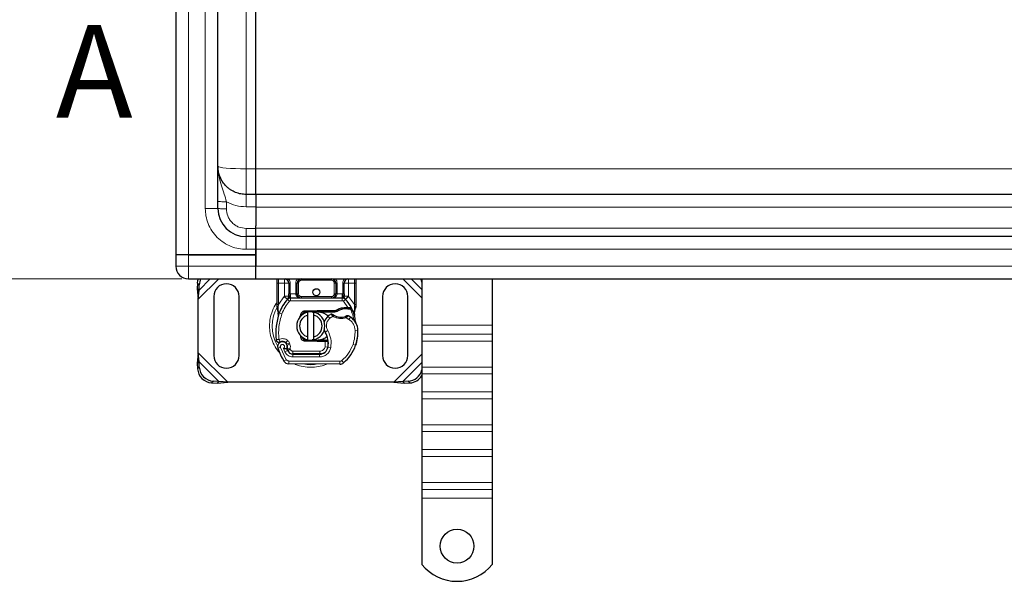
# Model space of a CAD drawing. Units: millimetres. Extents: x 0 to 420, y 0 to 297.
# Drawn here: x 46 to 90, y 105 to 130 of the extents above; entities that cross this region are included whole.
import ezdxf

# ---------------------------------------------------------------- set-up
doc = ezdxf.new("R2010")
doc.units = ezdxf.units.MM
doc.styles.add('SLDTEXTSTYLE0', font='TXT', dxfattribs={"width": 0.605})
doc.dimstyles.new('SLDDIMSTYLE0', dxfattribs={"dimtxt": 2.568319, "dimasz": 2.5, "dimexe": 0, "dimexo": 0.0625, "dimgap": 0.64208, "dimtad": 1, "dimlfac": 8, "dimrnd": 1e-09, "dimzin": 12, "dimdsep": 46, "dimtxsty": 'SLDTEXTSTYLE0', "dimsah": 1, "dimcen": 0.09, "dimadec": 0, "dimazin": 3, "dimtfac": 1, "dimtdec": 3, "dimtofl": 0, "dimtmove": 0, "dimatfit": 3, "dimfxl": 0, "dimfrac": 2, "dimtolj": 1, "dimtzin": 12, "dimarcsym": 0})

# ---------------------------------------------------------------- blocks, each defined once
blk = doc.blocks.new('_D')
at = {"color": 7, "linetype": 'Continuous', "lineweight": 0}
for p, q in [((52.97, 155.801), (43.649, 155.801)), ((44.649, 118.301), (44.649, 155.801)), ((52.97, 118.301), (43.649, 118.301))]:
    blk.add_line(p, q, dxfattribs=at)
at = {"color": 7, "linetype": 'Continuous', "lineweight": 18}
for points in [[(44.649, 155.801), (44.274, 153.301), (45.024, 153.301)], [(44.649, 118.301), (45.024, 120.801), (44.274, 120.801)]]:
    blk.add_solid(points, dxfattribs=at)
at = {"color": 7, "linetype": 'Continuous', "lineweight": 18, "insert": (41.238, 134.111), "char_height": 2.6458, "attachment_point": 1, "rotation": 90, "style": 'SLDTEXTSTYLE0'}
blk.add_mtext('300', dxfattribs=at)

msp = doc.modelspace()

# ---------------------------------------------------------------- linework, layer by layer
at = {"color": 7, "linetype": 'Continuous', "lineweight": 25}
for p, q in [((52.7077, 154.7382), (52.7077, 119.3632)), ((54.5827, 121.4257), (54.5827, 152.6757)), ((56.2702, 123.1918), (56.2702, 137.0181)), ((56.2702, 122.0507), (56.2702, 123.1918)), ((56.2702, 122.0507), (55.8327, 122.0507)), ((148.3327, 122.0507), (56.2702, 122.0507)), ((56.2702, 122.0507), (56.2702, 121.4882)), ((56.2702, 121.4882), (56.2702, 120.6531)), ((56.2702, 120.5409), (56.2702, 120.6531)), ((56.2702, 120.1757), (56.2702, 120.5409)), ((56.2702, 120.1757), (55.8327, 120.1757)), ((56.2702, 119.6132), (56.2702, 120.1757)), ((148.3327, 120.1757), (56.2702, 120.1757)), ((56.2702, 120.1757), (56.2702, 119.6132)), ((56.2702, 119.3632), (56.2702, 119.6132)), ((56.2702, 119.6132), (56.2702, 118.8632)), ((52.7077, 119.3632), (52.7077, 118.8632)), ((53.2702, 119.3632), (52.7077, 119.3632)), ((53.2702, 119.3632), (52.7077, 119.3632)), ((56.2702, 119.3632), (53.2702, 119.3632)), ((53.2702, 119.3632), (56.2702, 119.3632)), ((56.2702, 118.8632), (56.2702, 119.3632)), ((56.2702, 118.3007), (56.2702, 118.8632)), ((56.2702, 118.3007), (56.2702, 118.8632)), ((53.2702, 118.3007), (56.2702, 118.3007)), ((56.2702, 118.3007), (148.3327, 118.3007)), ((57.5391, 118.3007), (57.5904, 118.2906)), ((63.6452, 118.3007), (63.6452, 116.2405)), ((66.7702, 118.3007), (66.7702, 116.2405)), ((53.6774, 118.1123), (53.6657, 117.874)), ((53.6657, 117.874), (53.7404, 117.7993)), ((53.6657, 117.874), (53.7077, 117.3931)), ((53.7077, 117.3931), (53.7404, 117.7993)), ((53.7404, 117.7993), (53.7521, 118.0376)), ((57.2077, 117.159), (57.2077, 118.1132)), ((57.7266, 118.1132), (57.7266, 117.6379)), ((58.1016, 117.6382), (58.1016, 118.1132)), ((59.8138, 118.1132), (59.8138, 117.6382)), ((60.1888, 117.6379), (60.1888, 118.1132)), ((60.7077, 118.1132), (60.7077, 117.159)), ((53.7077, 115.0209), (53.7077, 117.3931)), ((54.3952, 117.5195), (54.3952, 114.8945)), ((55.5202, 114.8945), (55.5202, 117.5195)), ((57.6727, 117.3948), (57.6758, 117.3979)), ((57.8063, 117.4507), (60.1091, 117.4507)), ((60.2397, 117.3979), (60.2427, 117.3948)), ((61.8952, 117.5195), (61.8952, 114.8945)), ((63.0202, 114.8945), (63.0202, 117.5195)), ((57.2077, 117.0383), (57.2077, 117.159)), ((57.2077, 117.0383), (57.2104, 116.9993)), ((57.2104, 116.9993), (57.2176, 116.9626)), ((57.2107, 117.0013), (57.2169, 116.9657)), ((57.2176, 116.9626), (57.2579, 116.771)), ((58.4457, 116.8783), (58.9925, 116.9002)), ((58.995, 116.8377), (58.4482, 116.8159)), ((58.9925, 116.9002), (59.0202, 116.9007)), ((59.0202, 116.9007), (59.8221, 116.9007)), ((59.0202, 116.8382), (59.7786, 116.8382)), ((59.7786, 116.8382), (59.8221, 116.9007)), ((59.7786, 116.8382), (59.8941, 116.8715)), ((59.8941, 116.8715), (59.8221, 116.9007)), ((60.2464, 117.0334), (60.357, 117.0333)), ((60.3552, 116.9708), (60.3928, 116.9694)), ((60.357, 117.0333), (60.3958, 117.0316)), ((60.5113, 117.0125), (60.477, 116.9634)), ((60.6325, 116.8309), (60.6462, 116.6668)), ((60.7077, 117.0606), (60.6992, 116.9959)), ((60.7077, 117.159), (60.7077, 117.0606)), ((57.2708, 116.8034), (57.267, 116.6718)), ((57.2688, 116.6713), (57.267, 116.6718)), ((58.2246, 116.5957), (58.2672, 116.6673)), ((58.5827, 116.6911), (58.5827, 116.8194)), ((58.5827, 115.7229), (58.5827, 116.6911)), ((58.8327, 116.8194), (58.8327, 116.6911)), ((58.8327, 116.6911), (58.8327, 115.7229)), ((60.6438, 116.676), (60.6461, 116.6674)), ((60.6462, 116.6996), (60.646, 116.7972)), ((63.6452, 116.2405), (63.6452, 115.8428)), ((66.7702, 116.2405), (66.7702, 115.8428)), ((58.3393, 115.6717), (58.3543, 115.6467)), ((58.9925, 115.5138), (58.4457, 115.5357)), ((58.4482, 115.5981), (58.995, 115.5763)), ((58.5827, 115.5946), (58.5827, 115.7229)), ((58.8327, 115.7229), (58.8327, 115.5946)), ((59.0202, 115.5132), (58.9925, 115.5138)), ((59.3409, 115.5757), (59.0202, 115.5757)), ((59.3409, 115.5132), (59.0202, 115.5132)), ((59.3452, 115.5757), (59.3409, 115.5757)), ((59.3494, 115.5132), (59.3409, 115.5132)), ((59.4749, 115.5137), (59.405, 115.5757)), ((59.405, 115.5757), (59.4773, 115.5757)), ((63.6452, 115.8428), (63.6452, 115.5334)), ((63.6452, 115.5334), (63.6452, 114.3844)), ((66.7702, 115.8428), (66.7702, 115.5334)), ((66.7702, 115.5334), (66.7702, 114.3844)), ((57.6628, 115.3518), (57.6435, 115.4087)), ((57.6878, 115.1104), (57.6623, 115.1671)), ((60.7228, 115.4067), (60.6962, 115.3352)), ((53.7077, 115.0209), (53.6657, 114.54)), ((53.7404, 114.6147), (53.7077, 115.0209)), ((57.9093, 114.9617), (59.1013, 114.9556)), ((59.1077, 114.9632), (57.9157, 114.9632)), ((59.1788, 114.9632), (59.1077, 114.9632)), ((53.7404, 114.6147), (53.6657, 114.54)), ((53.6657, 114.54), (53.6774, 114.3017)), ((53.7521, 114.3764), (53.7404, 114.6147)), ((60.0036, 114.5134), (57.7255, 114.5251)), ((63.6452, 114.3844), (63.6452, 114.075)), ((66.7702, 114.3844), (66.7702, 114.075)), ((63.6452, 114.075), (63.6452, 113.2795)), ((66.7702, 114.075), (66.7702, 113.2795)), ((54.3024, 113.6767), (54.5407, 113.665)), ((54.6154, 113.7397), (54.3771, 113.7514)), ((54.5407, 113.665), (54.6154, 113.7397)), ((54.5407, 113.665), (55.0216, 113.707)), ((55.0216, 113.707), (54.6154, 113.7397)), ((62.3938, 113.707), (55.0216, 113.707)), ((62.8001, 113.7397), (62.3938, 113.707)), ((62.3938, 113.707), (62.8748, 113.665)), ((63.0383, 113.7514), (62.8001, 113.7397)), ((62.8001, 113.7397), (62.8748, 113.665)), ((62.8748, 113.665), (63.1131, 113.6767)), ((63.6452, 113.2795), (63.6452, 112.9702)), ((63.6452, 112.9702), (63.6452, 111.8211)), ((66.7702, 113.2795), (66.7702, 112.9702)), ((66.7702, 112.9702), (66.7702, 111.8211)), ((63.6452, 111.8211), (63.6452, 111.5118)), ((66.7702, 111.8211), (66.7702, 111.5118)), ((63.6452, 111.5118), (63.6452, 110.7163)), ((66.7702, 111.5118), (66.7702, 110.7163)), ((63.6452, 110.7163), (63.6452, 110.4069)), ((66.7702, 110.7163), (66.7702, 110.4069)), ((63.6452, 110.4069), (63.6452, 109.2579)), ((66.7702, 110.4069), (66.7702, 109.2579)), ((63.6452, 109.2579), (63.6452, 108.9485)), ((63.6452, 108.9485), (63.6452, 108.5507)), ((66.7702, 109.2579), (66.7702, 108.9485)), ((66.7702, 108.9485), (66.7702, 108.5507)), ((63.6452, 108.5507), (63.6452, 105.6148)), ((66.7702, 108.5507), (66.7702, 105.6148))]:
    msp.add_line(p, q, dxfattribs=at)
at = {"color": 8, "linetype": 'Continuous', "lineweight": 18}
for p, q in [((53.2702, 154.7382), (53.2702, 119.3632)), ((54.0202, 121.4257), (54.0202, 152.6757)), ((55.8327, 123.1918), (55.8327, 137.0181)), ((55.8327, 122.0507), (55.8327, 123.1918)), ((55.8327, 123.1918), (56.2702, 123.1918)), ((148.3327, 123.1918), (56.2702, 123.1918)), ((54.9577, 121.4159), (54.9577, 121.7282)), ((54.0202, 121.4257), (54.5827, 121.4257)), ((55.8327, 121.503), (56.2702, 121.503)), ((56.2702, 121.4882), (148.3327, 121.4882)), ((56.2702, 120.5409), (55.8327, 120.5409)), ((148.3327, 120.5507), (56.2702, 120.5507)), ((55.8327, 120.1757), (55.8327, 119.6132)), ((56.2702, 119.6132), (55.8327, 119.6132)), ((56.2702, 119.6132), (148.3327, 119.6132)), ((53.2702, 119.3632), (53.2702, 118.8632)), ((53.2702, 118.8632), (52.7077, 118.8632)), ((53.2702, 118.8632), (53.2702, 118.3007)), ((56.2702, 118.8632), (53.2702, 118.8632)), ((148.3327, 118.8632), (56.2702, 118.8632)), ((53.7077, 117.3931), (54.6154, 118.3007)), ((53.7404, 117.7993), (54.2418, 118.3007)), ((57.2702, 118.1132), (57.2702, 118.3007)), ((58.2891, 118.3007), (58.2891, 118.2382)), ((59.6263, 118.2382), (58.2891, 118.2382)), ((59.6263, 118.2382), (59.6263, 118.3007)), ((60.6452, 118.3007), (60.6452, 118.1132)), ((62.8001, 118.3007), (63.6452, 117.4556)), ((63.1736, 118.3007), (63.6452, 117.8292)), ((53.7521, 118.0376), (53.6774, 118.1123)), ((57.2077, 118.1132), (57.2702, 118.1132)), ((57.5391, 118.1132), (57.2702, 118.1132)), ((57.2702, 117.159), (57.2702, 118.1132)), ((57.5391, 117.5264), (57.5391, 118.1132)), ((57.7891, 118.1132), (57.7266, 118.1132)), ((57.7891, 118.1132), (57.7891, 117.6379)), ((58.0391, 117.6382), (58.0391, 118.1132)), ((58.0391, 118.1132), (58.1016, 118.1132)), ((58.1641, 118.1132), (58.1016, 118.1132)), ((58.1641, 118.1132), (58.1641, 117.6382)), ((59.8138, 118.1132), (59.7513, 118.1132)), ((59.7513, 117.6382), (59.7513, 118.1132)), ((59.8763, 118.1132), (59.8138, 118.1132)), ((59.8763, 118.1132), (59.8763, 117.6382)), ((60.1263, 117.6379), (60.1263, 118.1132)), ((60.1263, 118.1132), (60.1888, 118.1132)), ((60.6452, 118.1132), (60.3763, 118.1132)), ((60.3763, 118.1132), (60.3763, 117.5264)), ((60.7077, 118.1132), (60.6452, 118.1132)), ((60.6452, 118.1132), (60.6452, 117.159)), ((57.2702, 117.159), (57.53, 117.5167)), ((57.53, 117.5167), (57.5391, 117.5264)), ((57.53, 117.5167), (57.6682, 117.39)), ((57.7603, 117.3055), (57.6682, 117.39)), ((57.7891, 117.6379), (57.8063, 117.6382)), ((57.8063, 117.4507), (57.8063, 117.6382)), ((57.8063, 117.6382), (58.0391, 117.6382)), ((57.8063, 117.4507), (57.8063, 117.3257)), ((57.8063, 117.3257), (60.1091, 117.3257)), ((58.1016, 117.6382), (58.1641, 117.6382)), ((58.2891, 117.5132), (58.2891, 117.4507)), ((58.2891, 117.5132), (59.6263, 117.5132)), ((59.6263, 117.4507), (59.6263, 117.5132)), ((59.7513, 117.6382), (59.8138, 117.6382)), ((59.8763, 117.6382), (60.1091, 117.6382)), ((60.1091, 117.6382), (60.1091, 117.4507)), ((60.1091, 117.6382), (60.1263, 117.6379)), ((60.1091, 117.3257), (60.1091, 117.4507)), ((60.2473, 117.39), (60.1552, 117.3055)), ((60.357, 117.0333), (60.1552, 117.3055)), ((60.2473, 117.39), (60.3855, 117.5167)), ((60.3763, 117.5264), (60.3855, 117.5167)), ((60.3855, 117.5167), (60.6452, 117.159)), ((57.2576, 117.0445), (57.2561, 117.0155)), ((57.2575, 116.9879), (57.2561, 117.0155)), ((57.2575, 116.9879), (57.2708, 116.8034)), ((57.2576, 117.0445), (57.2702, 117.159)), ((58.4457, 116.8783), (58.4482, 116.8159)), ((58.995, 116.8377), (58.9925, 116.9002)), ((59.0202, 116.9007), (59.0202, 116.8382)), ((60.2481, 116.9709), (60.2464, 117.0334)), ((60.357, 117.0333), (60.3552, 116.9708)), ((60.3958, 117.0316), (60.3928, 116.9694)), ((60.6325, 116.8309), (60.6554, 117.02)), ((60.6452, 117.159), (60.6556, 117.0658)), ((60.6556, 117.0658), (60.6554, 117.02)), ((57.3078, 116.7903), (57.2708, 116.8034)), ((57.4257, 116.7487), (57.3078, 116.7903)), ((59.553, 116.5496), (59.4712, 116.6442)), ((59.6952, 116.6361), (59.553, 116.5496)), ((60.4045, 116.4989), (60.2729, 116.5749)), ((60.475, 116.6022), (60.4045, 116.4989)), ((59.4607, 115.9996), (59.3525, 115.937)), ((60.8018, 116.0001), (60.6768, 115.9972)), ((60.8017, 116.0039), (60.8029, 116.0039)), ((63.6452, 116.2405), (66.7702, 116.2405)), ((57.6811, 115.5639), (57.6031, 115.4662)), ((58.4482, 115.5981), (58.4457, 115.5357)), ((58.9925, 115.5138), (58.995, 115.5763)), ((59.0202, 115.5757), (59.0202, 115.5132)), ((59.3409, 115.5132), (59.3409, 115.5757)), ((59.342, 115.2869), (59.3494, 115.5132)), ((59.3494, 115.5132), (59.3452, 115.5757)), ((66.7702, 115.8428), (63.6452, 115.8428)), ((66.7702, 115.5334), (63.6452, 115.5334)), ((57.3579, 115.2578), (57.2401, 115.2162)), ((57.3579, 115.2578), (57.6204, 114.7094)), ((57.4959, 115.2095), (57.5586, 115.0621)), ((57.5586, 115.0621), (57.6722, 115.1144)), ((57.6435, 115.4087), (57.7619, 115.4488)), ((57.6628, 115.3518), (57.7812, 115.3919)), ((57.6878, 115.1104), (57.8018, 115.1618)), ((57.7812, 115.3919), (57.7619, 115.4488)), ((57.8018, 115.1618), (57.7897, 115.1886)), ((57.9157, 115.0882), (59.1077, 115.0882)), ((57.9157, 115.0882), (57.9157, 114.9632)), ((59.1077, 114.9632), (59.1077, 115.0882)), ((59.342, 115.2869), (59.4654, 115.2665)), ((59.3894, 115.0882), (59.3816, 115.0882)), ((59.5961, 115.2463), (59.4729, 115.2674)), ((59.4871, 115.4507), (59.4784, 115.4507)), ((60.5833, 115.3912), (60.7016, 115.3508)), ((60.7228, 115.4067), (60.72, 115.4076)), ((55.0216, 113.707), (53.7077, 115.0209)), ((57.5141, 114.6437), (57.6204, 114.7094)), ((57.7261, 114.6501), (57.7255, 114.5251)), ((57.7261, 114.6501), (60.0043, 114.6384)), ((57.9087, 114.8367), (57.9093, 114.9617)), ((57.9087, 114.8367), (59.1007, 114.8306)), ((59.1013, 114.9556), (59.1007, 114.8306)), ((60.0036, 114.5134), (60.0043, 114.6384)), ((60.0848, 114.6673), (60.1648, 114.5712)), ((63.6452, 114.9584), (62.3938, 113.707)), ((53.6774, 114.3017), (53.7521, 114.3764)), ((54.6154, 113.7397), (53.7404, 114.6147)), ((63.6452, 114.5848), (62.8001, 113.7397)), ((66.7702, 114.3844), (63.6452, 114.3844)), ((63.6452, 114.075), (66.7702, 114.075)), ((54.3771, 113.7514), (54.3024, 113.6767)), ((63.1131, 113.6767), (63.0383, 113.7514)), ((66.7702, 113.2795), (63.6452, 113.2795)), ((66.7702, 112.9702), (63.6452, 112.9702)), ((66.7702, 111.8211), (63.6452, 111.8211)), ((63.6452, 111.5118), (66.7702, 111.5118)), ((66.7702, 110.7163), (63.6452, 110.7163)), ((66.7702, 110.4069), (63.6452, 110.4069)), ((66.7702, 109.2579), (63.6452, 109.2579)), ((63.6452, 108.9485), (66.7702, 108.9485)), ((66.7702, 108.5507), (63.6452, 108.5507))]:
    msp.add_line(p, q, dxfattribs=at)
at = {"color": 8, "linetype": 'Continuous', "lineweight": 18, "flags": 128}
msp.add_lwpolyline([(54.5827, 123.3007), (54.6067, 123.2795), (54.6779, 123.2591), (54.7934, 123.2402), (54.9488, 123.2237), (55.1383, 123.2102), (55.3544, 123.2001), (55.5889, 123.1939), (55.8327, 123.1918)], dxfattribs=at)
at = {"color": 7, "linetype": 'Continuous', "lineweight": 25, "flags": 128}
for points in [[(53.6774, 118.1123), (53.6946, 118.2291), (53.7167, 118.3007)], [(63.6452, 118.1582), (63.6068, 118.2678), (63.5907, 118.3007)], [(58.7711, 116.8288), (58.8018, 116.8249), (58.8327, 116.8194)], [(59.3525, 115.937), (59.3113, 116.0249), (59.3082, 116.0336)], [(58.8327, 115.5946), (58.8018, 115.5891), (58.7711, 115.5852)]]:
    msp.add_lwpolyline(points, dxfattribs=at)
at = {"color": 7, "linetype": 'Continuous', "lineweight": 25}
for centre, radius in [((58.9577, 117.707), 0.1563), ((65.2077, 106.4257), 0.75)]:
    msp.add_circle(centre, radius, dxfattribs=at)
for centre, radius, start, end in [((55.8327, 121.4257), 1.25, 180, 270), ((53.2702, 118.8632), 0.5625, 180, 270), ((54.392, 118.0026), 0.6409, 152.27632, 176.86889), ((57.5391, 118.1132), 0.1875, 0, 79.95827), ((58.2891, 118.1132), 0.1875, 90, 180), ((59.6263, 118.1132), 0.1875, 0, 90), ((60.3763, 118.1132), 0.1875, 100.04173, 180), ((54.9577, 117.5195), 0.5625, 360, 180), ((62.4577, 117.5195), 0.5625, 0, 180), ((58.9577, 116.207), 1.75, 137.46815, 160.529), ((57.8063, 117.2632), 0.1875, 90, 137.46815), ((58.2891, 117.6382), 0.1875, 201.28082, 233.8546), ((60.1091, 117.2632), 0.1875, 42.53185, 90), ((58.9577, 116.207), 1.75, 27.40461, 42.53185), ((59.0202, 116.207), 0.6312, 90, 92.29244), ((60.2694, 116.2149), 0.7562, 91.60861, 119.75321), ((60.3009, 115.0904), 1.8813, 88.34868, 91.60861), ((58.9577, 116.207), 1.75, 15.23312, 27.40461), ((59.9005, 115.8737), 2.75, 160.529, 185.82991), ((58.7077, 116.207), 0.625, 101.53696, 258.46304), ((58.7077, 116.207), 0.5, 104.47751, 255.52249), ((58.4532, 116.691), 0.125, 92.29244, 173.95324), ((58.7077, 116.207), 0.625, 281.53696, 78.46304), ((58.7077, 116.207), 0.5, 284.47751, 75.52249), ((59.8393, 116.2188), 0.5625, 130.87655, 161.97249), ((59.8802, 116.1716), 0.625, 115.97607, 130.87655), ((60.0505, 117.232), 0.6313, 239.19719, 288.69975), ((59.8405, 115.6732), 1.125, 55.66627, 61.38696), ((60.052, 115.9828), 0.75, 1.31573, 55.66627), ((58.9577, 116.207), 1.75, 7.17278, 15.23312), ((58.9273, 115.957), 1.875, 341.13599, 1.31573), ((58.9286, 115.9513), 1.875, 343.11626, 1.60861), ((57.4511, 115.2757), 0.2438, 51.39879, 116.05174), ((58.4532, 115.723), 0.125, 186.04678, 267.70756), ((59.0202, 116.207), 0.6313, 267.70756, 270), ((58.4872, 115.4358), 1, 350.30154, 30.07429), ((58.4911, 115.4279), 0.9875, 350.59443, 4.98453), ((57.4463, 115.289), 0.2188, 332.27353, 199.45418), ((60.0452, 116.207), 2.975, 199.45418, 211.70017), ((57.5252, 115.3686), 0.125, 18.73021, 51.39879), ((60.0452, 116.207), 2.6125, 202.97536, 204.72318), ((57.439, 115.2759), 0.2364, 340.06862, 18.73021), ((57.9106, 115.2241), 0.2625, 204.72318, 269.70712), ((57.9157, 115.2132), 0.25, 204.29106, 270), ((59.1032, 115.3306), 0.375, 269.70712, 350.30154), ((59.1077, 115.3257), 0.3625, 270, 350.59443), ((59.0456, 115.9166), 1.75, 309.75692, 341.13599), ((54.9577, 114.8945), 0.5625, 180, 0), ((57.7268, 114.7751), 0.25, 211.70017, 269.70712), ((62.4577, 114.8945), 0.5625, 180, 360), ((54.3453, 114.3445), 0.6692, 183.67115, 266.32885), ((54.42, 114.4192), 0.6692, 183.67115, 266.32885), ((60.0049, 114.7634), 0.25, 269.70712, 309.75692), ((62.9938, 114.4223), 0.6724, 273.79794, 345.66083), ((63.0699, 114.3445), 0.6693, 273.69442, 329.27139), ((65.2077, 106.8632), 2, 218.62483, 321.37517)]:
    msp.add_arc(centre, radius, start, end, dxfattribs=at)
at = {"color": 8, "linetype": 'Continuous', "lineweight": 18}
for centre, radius, start, end in [((58.7077, 116.207), 1.7196, 149.62956, 210.80815), ((60.0049, 114.7634), 0.125, 269.70712, 309.75692), ((58.7077, 116.207), 1.7196, 258.51741, 280.89683)]:
    msp.add_arc(centre, radius, start, end, dxfattribs=at)
at = {"color": 7, "linetype": 'Continuous', "lineweight": 25}
for points, knots in [([(55.8327, 122.0507), (55.7543, 122.055), (55.5951, 122.0637), (55.3618, 122.1347), (55.1782, 122.23), (55.0425, 122.3295), (54.9193, 122.4405), (54.8218, 122.559), (54.7482, 122.6772), (54.7062, 122.7564), (54.6557, 122.872), (54.5981, 123.0521), (54.5884, 123.2092), (54.5827, 123.3007)], [0, 0, 0, 0, 0.1197928, 0.2430039, 0.369638, 0.4343235, 0.4998698, 0.6230924, 0.6672329, 0.712878, 0.7600277, 0.8602601, 1, 1, 1, 1]), ([(56.2702, 122.0507), (56.2702, 122.0634), (56.2702, 122.0888), (56.2702, 122.2898), (56.2702, 122.5947), (56.2702, 122.9189), (56.2702, 123.1248), (56.2702, 123.1918)], [0, 0, 0, 0, 0.2178427, 0.4356854, 0.6629656, 0.8902458, 1, 1, 1, 1]), ([(57.2077, 118.1132), (57.2077, 118.1447), (57.2077, 118.1933), (57.2077, 118.2513), (57.2077, 118.2877), (57.2077, 118.305), (57.2077, 118.3121)], [0, 0, 0, 0, 0.4063943, 0.6273641, 0.8486244, 1, 1, 1, 1]), ([(60.7077, 118.3121), (60.7077, 118.305), (60.7077, 118.2877), (60.7077, 118.2513), (60.7077, 118.1933), (60.7077, 118.1447), (60.7077, 118.1132)], [0, 0, 0, 0, 0.1515048, 0.372441, 0.5936677, 1, 1, 1, 1]), ([(57.6727, 117.3948), (57.6996, 117.4185), (57.7382, 117.4525), (57.7735, 117.4987), (57.7849, 117.5289), (57.7865, 117.5457), (57.7873, 117.5541)], [0, 0, 0, 0, 0.5432892, 0.7812437, 0.8906704, 1, 1, 1, 1]), ([(57.6727, 117.3948), (57.6848, 117.4091), (57.703, 117.4306), (57.7226, 117.4774), (57.7254, 117.5111), (57.7266, 117.5264)], [0, 0, 0, 0, 0.5198855, 0.7820128, 1, 1, 1, 1]), ([(57.7266, 117.5264), (57.7266, 117.5442), (57.7266, 117.5799), (57.7266, 117.6185), (57.7266, 117.6379)], [0, 0, 0, 0, 0.5000052, 1, 1, 1, 1]), ([(58.0391, 117.6382), (58.04, 117.6264), (58.0419, 117.6019), (58.0565, 117.5665), (58.08, 117.5331), (58.1255, 117.4922), (58.1969, 117.458), (58.2582, 117.4532), (58.2891, 117.4507)], [0, 0, 0, 0, 0.0888851, 0.1840891, 0.2942826, 0.4225391, 0.7088702, 1, 1, 1, 1]), ([(58.1016, 117.6382), (58.1023, 117.6264), (58.1037, 117.6019), (58.1147, 117.5665), (58.1323, 117.5331), (58.1664, 117.4922), (58.2199, 117.458), (58.2659, 117.4532), (58.2891, 117.4507)], [0, 0, 0, 0, 0.08888861, 0.18408925, 0.29429196, 0.42253918, 0.70887026, 1, 1, 1, 1]), ([(59.6263, 117.4507), (59.6495, 117.4532), (59.6955, 117.458), (59.7491, 117.4922), (59.7832, 117.5331), (59.8008, 117.5665), (59.8118, 117.6019), (59.8132, 117.6264), (59.8138, 117.6382)], [0, 0, 0, 0, 0.2911298, 0.5774609, 0.7057174, 0.8159109, 0.9111149, 1, 1, 1, 1]), ([(60.1281, 117.5541), (60.1289, 117.5457), (60.1306, 117.5289), (60.1419, 117.4987), (60.1773, 117.4525), (60.2159, 117.4185), (60.2427, 117.3948)], [0, 0, 0, 0, 0.1093195, 0.2187549, 0.4567095, 1, 1, 1, 1]), ([(60.1888, 117.6379), (60.1888, 117.6185), (60.1888, 117.5799), (60.1888, 117.5442), (60.1888, 117.5264)], [0, 0, 0, 0, 0.4999948, 1, 1, 1, 1]), ([(60.2427, 117.3948), (60.2306, 117.4091), (60.2124, 117.4306), (60.1928, 117.4774), (60.1901, 117.5111), (60.1888, 117.5264)], [0, 0, 0, 0, 0.5198881, 0.7820105, 1, 1, 1, 1]), ([(59.0202, 116.8382), (59.1011, 116.8276), (59.263, 116.8062), (59.4234, 116.7191), (59.4705, 116.6476), (59.4724, 116.6447)], [0, 0, 0, 0, 0.489653, 0.979306, 1, 1, 1, 1]), ([(60.3928, 116.9694), (60.404, 116.9688), (60.4258, 116.9676), (60.4497, 116.9658), (60.4641, 116.9645), (60.4715, 116.9639), (60.4761, 116.9634), (60.4767, 116.9634), (60.477, 116.9634)], [0, 0, 0, 0, 0.29125982, 0.56544587, 0.68792432, 0.80283372, 0.90332975, 1, 1, 1, 1]), ([(60.3958, 117.0316), (60.4128, 117.0302), (60.4452, 117.0274), (60.4822, 117.0205), (60.5067, 117.014), (60.5099, 117.013), (60.5113, 117.0125)], [0, 0, 0, 0, 0.2949533, 0.5626064, 0.7961003, 1, 1, 1, 1]), ([(60.646, 116.7972), (60.6542, 116.8277), (60.6706, 116.889), (60.6896, 116.9602), (60.6992, 116.9959)], [0, 0, 0, 0, 0.4989143, 1, 1, 1, 1]), ([(57.2579, 116.771), (57.2624, 116.7442), (57.2674, 116.7144), (57.2674, 116.6906), (57.2675, 116.6881)], [0, 0, 0, 0, 0.89612606, 1, 1, 1, 1]), ([(57.2675, 116.6881), (57.2674, 116.6906), (57.2674, 116.7144), (57.2624, 116.7442), (57.2579, 116.771)], [0, 0, 0, 0, 0.1038739, 1, 1, 1, 1]), ([(59.6714, 116.7272), (59.6716, 116.7271), (59.6721, 116.7267), (59.6757, 116.724), (59.6811, 116.7201), (59.6907, 116.7132), (59.7061, 116.7027), (59.7202, 116.6941), (59.7272, 116.6898)], [0, 0, 0, 0, 0.1315025, 0.2619867, 0.388149, 0.5159695, 0.7596627, 1, 1, 1, 1]), ([(60.3224, 116.6623), (60.3221, 116.6622), (60.3215, 116.6619), (60.3165, 116.6595), (60.3092, 116.6562), (60.2968, 116.6507), (60.2778, 116.6428), (60.2612, 116.637), (60.2529, 116.6341)], [0, 0, 0, 0, 0.1316821, 0.2619678, 0.3866762, 0.5147457, 0.7577354, 1, 1, 1, 1]), ([(60.7285, 116.3092), (60.7264, 116.3136), (60.7219, 116.3231), (60.7145, 116.3413), (60.7074, 116.3618), (60.7011, 116.3851), (60.6966, 116.4075), (60.6948, 116.4197), (60.694, 116.4255)], [0, 0, 0, 0, 0.1053751, 0.2239328, 0.4709015, 0.7361236, 0.8746205, 1, 1, 1, 1]), ([(57.2137, 115.5073), (57.2072, 115.5127), (57.1949, 115.523), (57.1866, 115.5363), (57.1826, 115.5426)], [0, 0, 0, 0, 0.5253166, 1, 1, 1, 1]), ([(59.4219, 115.7308), (59.3706, 115.69), (59.2538, 115.5972), (59.1042, 115.5835), (59.0202, 115.5757)], [0, 0, 0, 0, 0.43878669, 1, 1, 1, 1]), ([(59.3452, 115.5757), (59.3532, 115.5757), (59.3691, 115.5757), (59.3888, 115.5757), (59.4024, 115.5757), (59.4041, 115.5757), (59.405, 115.5757)], [0, 0, 0, 0, 0.2543788, 0.5057555, 0.7538042, 1, 1, 1, 1]), ([(59.4749, 115.5137), (59.473, 115.5137), (59.4703, 115.5137), (59.4538, 115.5136), (59.4332, 115.5135), (59.4058, 115.5134), (59.3749, 115.5133), (59.358, 115.5133), (59.3494, 115.5132)], [0, 0, 0, 0, 0.2512887, 0.3786799, 0.5068557, 0.7419028, 0.8681972, 1, 1, 1, 1]), ([(57.64, 115.1872), (57.6394, 115.1873), (57.6382, 115.1873), (57.6287, 115.1878), (57.6141, 115.1886), (57.5884, 115.1908), (57.5478, 115.1953), (57.5133, 115.2047), (57.4959, 115.2095)], [0, 0, 0, 0, 0.1231397, 0.2444406, 0.375002, 0.4996462, 0.7493232, 1, 1, 1, 1])]:
    msp.add_open_spline(points, degree=3, knots=knots, dxfattribs=at)
at = {"color": 8, "linetype": 'Continuous', "lineweight": 18}
for points, knots in [([(54.9577, 121.7282), (54.9266, 121.8434), (54.86, 122.0904), (54.734, 122.4521), (54.6118, 122.8549), (54.5927, 123.1482), (54.5827, 123.3007)], [0, 0, 0, 0, 0.2065345, 0.4424465, 0.7100249, 1, 1, 1, 1]), ([(54.9577, 121.7282), (55.0964, 121.6629), (55.3738, 121.5325), (55.6798, 121.5128), (55.8327, 121.503)], [0, 0, 0, 0, 0.5000103, 1, 1, 1, 1]), ([(55.8327, 119.6132), (55.7222, 119.6191), (55.4945, 119.6312), (55.1567, 119.7321), (54.8318, 119.8993), (54.542, 120.1351), (54.3063, 120.4248), (54.1391, 120.7497), (54.0382, 121.0875), (54.0261, 121.3152), (54.0202, 121.4257)], [0, 0, 0, 0, 0.116516, 0.2400113, 0.3686408, 0.5, 0.6313592, 0.7599887, 0.883484, 1, 1, 1, 1]), ([(55.8327, 120.5409), (55.7227, 120.5526), (55.5533, 120.5706), (55.3496, 120.6797), (55.2094, 120.7926), (55.0965, 120.9328), (54.9874, 121.1365), (54.9694, 121.3059), (54.9577, 121.4159)], [0, 0, 0, 0, 0.2394187, 0.3683098, 0.4999445, 0.6315884, 0.760505, 1, 1, 1, 1]), ([(57.6984, 118.3007), (57.7096, 118.2923), (57.7448, 118.2658), (57.78, 118.1988), (57.7862, 118.1412), (57.7891, 118.1132)], [0, 0, 0, 0, 0.1950646, 0.6100322, 1, 1, 1, 1]), ([(58.0391, 118.1132), (58.0424, 118.1448), (58.0475, 118.1934), (58.0791, 118.2512), (58.1031, 118.2833), (58.121, 118.2973), (58.1255, 118.3007)], [0, 0, 0, 0, 0.4406788, 0.6802902, 0.9202166, 1, 1, 1, 1]), ([(58.2891, 118.2382), (58.2734, 118.2366), (58.2492, 118.234), (58.22, 118.2184), (58.2001, 118.2023), (58.184, 118.1824), (58.1684, 118.1533), (58.1658, 118.129), (58.1641, 118.1132)], [0, 0, 0, 0, 0.239443, 0.3695502, 0.4999998, 0.6301073, 0.760557, 1, 1, 1, 1]), ([(59.7513, 118.1132), (59.7496, 118.129), (59.747, 118.1532), (59.7315, 118.1824), (59.7153, 118.2022), (59.6955, 118.2184), (59.6663, 118.234), (59.642, 118.2366), (59.6263, 118.2382)], [0, 0, 0, 0, 0.23944295, 0.36955024, 0.49999985, 0.63010729, 0.76055705, 1, 1, 1, 1]), ([(59.79, 118.3007), (59.7944, 118.2973), (59.8123, 118.2833), (59.8364, 118.2512), (59.8679, 118.1934), (59.873, 118.1448), (59.8763, 118.1132)], [0, 0, 0, 0, 0.0797961, 0.3194042, 0.5593274, 1, 1, 1, 1]), ([(60.1263, 118.1132), (60.1293, 118.1412), (60.1354, 118.1988), (60.1707, 118.2658), (60.2059, 118.2923), (60.2171, 118.3007)], [0, 0, 0, 0, 0.3899678, 0.8049354, 1, 1, 1, 1]), ([(57.7873, 117.5541), (57.7833, 117.554), (57.7754, 117.5537), (57.7604, 117.5512), (57.7439, 117.5459), (57.7326, 117.5384), (57.7274, 117.5317), (57.7269, 117.5282), (57.7266, 117.5264)], [0, 0, 0, 0, 0.1252292, 0.2500089, 0.5, 0.7499911, 0.8747708, 1, 1, 1, 1]), ([(57.7873, 117.5541), (57.7877, 117.567), (57.7884, 117.5937), (57.7889, 117.6227), (57.7891, 117.6379)], [0, 0, 0, 0, 0.47968637, 1, 1, 1, 1]), ([(58.1641, 117.6382), (58.1658, 117.6225), (58.1684, 117.5983), (58.184, 117.5691), (58.2001, 117.5493), (58.22, 117.5331), (58.2491, 117.5175), (58.2734, 117.5149), (58.2891, 117.5132)], [0, 0, 0, 0, 0.239443, 0.3695502, 0.4999998, 0.6301073, 0.760557, 1, 1, 1, 1]), ([(59.6263, 117.4507), (59.6572, 117.4532), (59.7186, 117.458), (59.79, 117.4922), (59.8354, 117.5331), (59.8589, 117.5665), (59.8736, 117.6019), (59.8754, 117.6264), (59.8763, 117.6382)], [0, 0, 0, 0, 0.2911297, 0.5774608, 0.705708, 0.8159107, 0.9111114, 1, 1, 1, 1]), ([(59.6263, 117.5132), (59.642, 117.5149), (59.6663, 117.5175), (59.6954, 117.5331), (59.7153, 117.5492), (59.7315, 117.5691), (59.747, 117.5982), (59.7496, 117.6225), (59.7513, 117.6382)], [0, 0, 0, 0, 0.239443, 0.3695502, 0.4999998, 0.6301073, 0.760557, 1, 1, 1, 1]), ([(60.1281, 117.5541), (60.1278, 117.567), (60.127, 117.5937), (60.1266, 117.6227), (60.1263, 117.6379)], [0, 0, 0, 0, 0.4796864, 1, 1, 1, 1]), ([(60.1281, 117.5541), (60.1361, 117.5536), (60.1521, 117.5526), (60.1722, 117.5462), (60.186, 117.5371), (60.1879, 117.53), (60.1888, 117.5264)], [0, 0, 0, 0, 0.2501632, 0.5, 0.7498368, 1, 1, 1, 1]), ([(57.2077, 117.2521), (57.1962, 117.2382), (57.1057, 117.1295), (56.9984, 116.8881), (56.8921, 116.5497), (56.8804, 116.319), (56.8747, 116.207)], [0, 0, 0, 0, 0.0486909, 0.3806302, 0.6993204, 1, 1, 1, 1]), ([(57.2576, 117.0445), (57.25, 117.0443), (57.2347, 117.0437), (57.2187, 117.0421), (57.2094, 117.0402), (57.2083, 117.0389), (57.2077, 117.0383)], [0, 0, 0, 0, 0.2798496, 0.5593252, 0.7796283, 1, 1, 1, 1]), ([(57.2561, 117.0155), (57.2486, 117.0141), (57.2337, 117.0113), (57.2188, 117.0066), (57.2107, 117.0024), (57.2105, 117.0004), (57.2104, 116.9993)], [0, 0, 0, 0, 0.2798496, 0.5593103, 0.7796195, 1, 1, 1, 1]), ([(57.2575, 116.9879), (57.2503, 116.9854), (57.236, 116.9805), (57.2226, 116.973), (57.2163, 116.9668), (57.2172, 116.964), (57.2176, 116.9626)], [0, 0, 0, 0, 0.2798493, 0.5592883, 0.7796067, 1, 1, 1, 1]), ([(60.6325, 116.8309), (60.6351, 116.8282), (60.6403, 116.8228), (60.645, 116.8141), (60.6473, 116.8054), (60.6464, 116.7999), (60.646, 116.7972)], [0, 0, 0, 0, 0.250016, 0.5, 0.749984, 1, 1, 1, 1]), ([(60.6992, 116.9959), (60.6989, 116.9974), (60.6982, 117.0004), (60.6889, 117.0067), (60.6744, 117.0135), (60.6618, 117.0178), (60.6554, 117.02)], [0, 0, 0, 0, 0.2500914, 0.5, 0.7499086, 1, 1, 1, 1]), ([(60.7077, 117.0606), (60.7068, 117.0613), (60.7049, 117.0627), (60.6914, 117.0643), (60.6743, 117.0654), (60.6618, 117.0657), (60.6556, 117.0658)], [0, 0, 0, 0, 0.2798472, 0.5592831, 0.7796045, 1, 1, 1, 1]), ([(57.2708, 116.8034), (57.2677, 116.8009), (57.2615, 116.7957), (57.2565, 116.7872), (57.2547, 116.7788), (57.2568, 116.7736), (57.2579, 116.771)], [0, 0, 0, 0, 0.2498755, 0.5, 0.7501245, 1, 1, 1, 1]), ([(59.553, 116.5496), (59.5192, 116.514), (59.4494, 116.4406), (59.3996, 116.2926), (59.3983, 116.1365), (59.4404, 116.0443), (59.4607, 115.9996)], [0, 0, 0, 0, 0.2423854, 0.5, 0.7576146, 1, 1, 1, 1]), ([(59.6952, 116.6361), (59.6841, 116.6482), (59.6624, 116.6718), (59.6381, 116.6984), (59.6227, 116.7154), (59.6136, 116.7255), (59.6076, 116.7322), (59.6068, 116.733), (59.6065, 116.7334)], [0, 0, 0, 0, 0.2437407, 0.4762167, 0.6068078, 0.7373897, 0.8683102, 1, 1, 1, 1]), ([(60.2729, 116.5749), (60.2251, 116.5619), (60.1285, 116.5357), (59.9768, 116.5373), (59.8282, 116.5675), (59.7392, 116.6134), (59.6952, 116.6361)], [0, 0, 0, 0, 0.2470613, 0.5, 0.7529387, 1, 1, 1, 1]), ([(60.3793, 116.6608), (60.3788, 116.6604), (60.3779, 116.6596), (60.3704, 116.6533), (60.3589, 116.6435), (60.3401, 116.628), (60.3114, 116.6047), (60.2861, 116.5851), (60.2729, 116.5749)], [0, 0, 0, 0, 0.1320008, 0.264701, 0.398934, 0.5354082, 0.7568201, 1, 1, 1, 1]), ([(60.6768, 115.9972), (60.6724, 116.0458), (60.6635, 116.1445), (60.606, 116.2835), (60.5208, 116.4075), (60.4429, 116.4687), (60.4045, 116.4989)], [0, 0, 0, 0, 0.2464518, 0.5, 0.7535482, 1, 1, 1, 1]), ([(56.8747, 116.207), (56.8806, 116.0951), (56.8927, 115.8647), (56.9961, 115.5243), (57.1449, 115.2205), (57.2881, 115.0573), (57.3497, 114.9871)], [0, 0, 0, 0, 0.2501109, 0.5152033, 0.7913167, 1, 1, 1, 1]), ([(57.2891, 115.607), (57.3209, 115.6195), (57.3856, 115.645), (57.4919, 115.6468), (57.5952, 115.622), (57.6529, 115.583), (57.6811, 115.5639)], [0, 0, 0, 0, 0.2449594, 0.5, 0.7550406, 1, 1, 1, 1]), ([(57.4959, 115.2095), (57.5029, 115.2146), (57.5169, 115.2249), (57.5316, 115.2474), (57.5403, 115.2731), (57.5406, 115.3), (57.5341, 115.3253), (57.5209, 115.3477), (57.5019, 115.3663), (57.4777, 115.3786), (57.4511, 115.3841), (57.4247, 115.3814), (57.4004, 115.3722), (57.3795, 115.3565), (57.363, 115.3352), (57.3537, 115.3097), (57.3511, 115.2829), (57.3557, 115.2662), (57.3579, 115.2578)], [0, 0, 0, 0, 0.0615029, 0.1230828, 0.1879669, 0.2530095, 0.3126411, 0.3724309, 0.4361362, 0.4999968, 0.5637021, 0.6275628, 0.6871943, 0.746984, 0.8118682, 0.876911, 0.9384171, 1, 1, 1, 1]), ([(57.6612, 115.1953), (57.6629, 115.1951), (57.6655, 115.1949), (57.6818, 115.1933), (57.704, 115.1915), (57.7405, 115.1894), (57.7733, 115.1889), (57.7897, 115.1886)], [0, 0, 0, 0, 0.2334969, 0.3647825, 0.5058111, 0.7538474, 1, 1, 1, 1]), ([(57.7897, 115.1886), (57.7736, 115.1857), (57.7412, 115.1797), (57.7053, 115.1737), (57.6834, 115.1702), (57.6668, 115.1676), (57.6641, 115.1673), (57.6623, 115.1671)], [0, 0, 0, 0, 0.2460468, 0.4943945, 0.6304944, 0.7601424, 1, 1, 1, 1]), ([(59.5961, 115.2463), (59.581, 115.1913), (59.5497, 115.0777), (59.431, 114.9399), (59.2748, 114.847), (59.1575, 114.8359), (59.1007, 114.8306)], [0, 0, 0, 0, 0.2421088, 0.5, 0.7578912, 1, 1, 1, 1]), ([(59.1077, 115.0882), (59.1347, 115.0909), (59.1904, 115.0965), (59.2644, 115.141), (59.3204, 115.2067), (59.335, 115.2608), (59.342, 115.2869)], [0, 0, 0, 0, 0.2421088, 0.5, 0.7578912, 1, 1, 1, 1]), ([(57.9087, 114.8367), (57.8728, 114.8397), (57.7995, 114.846), (57.6982, 114.8943), (57.6123, 114.9666), (57.5763, 115.0307), (57.5586, 115.0621)], [0, 0, 0, 0, 0.244907, 0.5, 0.755093, 1, 1, 1, 1]), ([(57.6204, 114.7094), (57.6266, 114.7008), (57.6389, 114.6836), (57.665, 114.6651), (57.6944, 114.6524), (57.7156, 114.6509), (57.7261, 114.6501)], [0, 0, 0, 0, 0.2498654, 0.4999913, 0.7498656, 1, 1, 1, 1]), ([(57.9905, 114.5247), (58.0046, 114.5172), (58.1233, 114.4542), (58.3673, 114.3992), (58.7078, 114.3617), (59.048, 114.3995), (59.2866, 114.452), (59.4002, 114.5118), (59.409, 114.5165)], [0, 0, 0, 0, 0.0328205, 0.2763648, 0.5061453, 0.7359258, 0.9794701, 1, 1, 1, 1])]:
    msp.add_open_spline(points, degree=3, knots=knots, dxfattribs=at)
for points in [[(54.5827, 121.738), (54.5884, 121.7367), (54.5996, 121.7341), (54.6864, 121.7309), (54.8103, 121.7286), (54.9086, 121.7283), (54.9577, 121.7282)], [(55.8327, 122.0507), (55.8327, 122.0426), (55.8327, 122.0262), (55.8327, 121.9003), (55.8327, 121.7197), (55.8327, 121.5752), (55.8327, 121.503)], [(54.9577, 121.4159), (54.9086, 121.4161), (54.8103, 121.4164), (54.6864, 121.4186), (54.5996, 121.4219), (54.5884, 121.4245), (54.5827, 121.4257)], [(55.8327, 120.1757), (55.8327, 120.1812), (55.8327, 120.1921), (55.8327, 120.2761), (55.8327, 120.3965), (55.8327, 120.4928), (55.8327, 120.5409)], [(57.5391, 118.3007), (57.5391, 118.2979), (57.5391, 118.2923), (57.5391, 118.2489), (57.5391, 118.187), (57.5391, 118.1378), (57.5391, 118.1132)], [(60.3763, 118.1132), (60.3763, 118.1378), (60.3763, 118.187), (60.3763, 118.2489), (60.3763, 118.2923), (60.3763, 118.2979), (60.3763, 118.3007)], [(57.5391, 118.1132), (57.5637, 118.1132), (57.6128, 118.1132), (57.6748, 118.1132), (57.7182, 118.1132), (57.7238, 118.1132), (57.7266, 118.1132)], [(60.3763, 118.1132), (60.3517, 118.1132), (60.3026, 118.1132), (60.2406, 118.1132), (60.1973, 118.1132), (60.1916, 118.1132), (60.1888, 118.1132)], [(57.7603, 117.3055), (57.6904, 117.2211), (57.5508, 117.0524), (57.4674, 116.8499), (57.4257, 116.7487)], [(57.6727, 117.3948), (57.6707, 117.3968), (57.6667, 117.4007), (57.6358, 117.4312), (57.5917, 117.4747), (57.5566, 117.5091), (57.5391, 117.5264)], [(57.7266, 117.5264), (57.7238, 117.5264), (57.7182, 117.5264), (57.6748, 117.5264), (57.6128, 117.5264), (57.5637, 117.5264), (57.5391, 117.5264)], [(57.7266, 117.6379), (57.7276, 117.6379), (57.7295, 117.6379), (57.7439, 117.6379), (57.7646, 117.6379), (57.7809, 117.6379), (57.7891, 117.6379)], [(57.8063, 117.3257), (57.802, 117.3255), (57.7934, 117.325), (57.781, 117.3208), (57.7696, 117.3145), (57.7634, 117.3085), (57.7603, 117.3055)], [(58.0391, 117.6382), (58.0473, 117.6382), (58.0637, 117.6382), (58.0844, 117.6382), (58.0988, 117.6382), (58.1007, 117.6382), (58.1016, 117.6382)], [(59.8138, 117.6382), (59.8148, 117.6382), (59.8166, 117.6382), (59.8311, 117.6382), (59.8517, 117.6382), (59.8681, 117.6382), (59.8763, 117.6382)], [(60.1552, 117.3055), (60.1521, 117.3085), (60.1459, 117.3145), (60.1344, 117.3208), (60.1221, 117.325), (60.1135, 117.3255), (60.1091, 117.3257)], [(60.1263, 117.6379), (60.1345, 117.6379), (60.1509, 117.6379), (60.1715, 117.6379), (60.186, 117.6379), (60.1879, 117.6379), (60.1888, 117.6379)], [(60.3763, 117.5264), (60.3517, 117.5264), (60.3026, 117.5264), (60.2406, 117.5264), (60.1973, 117.5264), (60.1916, 117.5264), (60.1888, 117.5264)], [(60.3763, 117.5264), (60.3588, 117.5091), (60.3238, 117.4747), (60.2796, 117.4312), (60.2488, 117.4007), (60.2447, 117.3968), (60.2427, 117.3948)], [(57.2077, 117.159), (57.2087, 117.159), (57.2105, 117.159), (57.225, 117.159), (57.2457, 117.159), (57.262, 117.159), (57.2702, 117.159)], [(60.4657, 116.9644), (60.5051, 116.8768), (60.5838, 116.7017), (60.616, 116.5124), (60.632, 116.4177)], [(60.6452, 117.159), (60.6534, 117.159), (60.6698, 117.159), (60.6905, 117.159), (60.7049, 117.159), (60.7068, 117.159), (60.7077, 117.159)], [(57.4257, 116.7487), (57.3713, 116.5622), (57.2625, 116.1892), (57.2802, 115.8011), (57.2891, 115.607)], [(59.7272, 116.6898), (59.7267, 116.689), (59.7258, 116.6874), (59.7184, 116.6749), (59.7078, 116.6572), (59.6994, 116.6431), (59.6952, 116.6361)], [(60.2729, 116.5749), (60.2703, 116.5826), (60.265, 116.5981), (60.2584, 116.6177), (60.2538, 116.6314), (60.2532, 116.6332), (60.2529, 116.6341)], [(59.4607, 115.9996), (59.5163, 115.88), (59.6274, 115.6408), (59.6065, 115.3778), (59.5961, 115.2463)], [(60.5833, 115.3912), (60.6123, 115.4901), (60.6702, 115.688), (60.6746, 115.8941), (60.6768, 115.9972)], [(57.1648, 115.5943), (57.1666, 115.5945), (57.1704, 115.5949), (57.1991, 115.5978), (57.2402, 115.602), (57.2728, 115.6054), (57.2891, 115.607)], [(57.2891, 115.607), (57.2963, 115.5923), (57.3107, 115.5629), (57.3288, 115.5258), (57.3415, 115.4998), (57.3432, 115.4964), (57.344, 115.4947)], [(57.6811, 115.5639), (57.6987, 115.5476), (57.7339, 115.5151), (57.7526, 115.4709), (57.7619, 115.4488)], [(57.7812, 115.3919), (57.7899, 115.3583), (57.8073, 115.2912), (57.7956, 115.2228), (57.7897, 115.1886)], [(57.8018, 115.1618), (57.8076, 115.1513), (57.8192, 115.1304), (57.8471, 115.107), (57.8798, 115.0912), (57.9037, 115.0892), (57.9157, 115.0882)], [(60.5833, 115.3912), (60.5252, 115.2534), (60.4089, 114.9778), (60.1928, 114.7708), (60.0848, 114.6673)]]:
    msp.add_open_spline(points, degree=3, dxfattribs=at)
at = {"color": 7, "linetype": 'Continuous', "lineweight": 25}
for points in [[(57.7266, 117.5264), (57.726, 117.5142), (57.7248, 117.4898), (57.7167, 117.4668), (57.7126, 117.4553)], [(58.2672, 116.6673), (58.2664, 116.6802), (58.2646, 116.7061), (58.2722, 116.7445), (58.287, 116.7806), (58.309, 116.8129), (58.3372, 116.84), (58.3703, 116.8605), (58.407, 116.8744), (58.4328, 116.877), (58.4457, 116.8783)], [(59.8221, 116.9007), (59.8883, 116.9375), (60.0205, 117.0111), (60.1711, 117.0259), (60.2464, 117.0334)], [(59.6065, 116.7334), (59.6118, 116.7355), (59.6225, 116.7397), (59.6399, 116.7402), (59.6568, 116.7365), (59.6665, 116.7303), (59.6714, 116.7272)], [(60.3224, 116.6623), (60.327, 116.6641), (60.3362, 116.6678), (60.351, 116.6689), (60.3658, 116.667), (60.3748, 116.6628), (60.3793, 116.6608)], [(57.1648, 115.5943), (57.1665, 115.5844), (57.1699, 115.5646), (57.1838, 115.5376), (57.2033, 115.5145), (57.2278, 115.4967), (57.2559, 115.4853), (57.2858, 115.4809), (57.3161, 115.4834), (57.3347, 115.491), (57.344, 115.4947)], [(58.4457, 115.5357), (58.4317, 115.5372), (58.4037, 115.5401), (58.3643, 115.5563), (58.3294, 115.5801), (58.3007, 115.6114), (58.2796, 115.6482), (58.2674, 115.6887), (58.2639, 115.7311), (58.2696, 115.7587), (58.2724, 115.7725)], [(57.6623, 115.1671), (57.6614, 115.1693), (57.6597, 115.1738), (57.6588, 115.1811), (57.6591, 115.1883), (57.6605, 115.193), (57.6612, 115.1953)]]:
    msp.add_open_spline(points, degree=3, dxfattribs=at)

# ---------------------------------------------------------------- texts
at = {"color": 7, "linetype": 'Continuous', "insert": (47.3806, 129.5783), "char_height": 4.1093, "attachment_point": 1, "style": 'SLDTEXTSTYLE0'}
msp.add_mtext('A', dxfattribs=at)

# ---------------------------------------------------------------- dimensions: what is measured, and where the dimension line sits
at = {"color": 7, "linetype": 'Continuous', "lineweight": 18}
dim = msp.add_linear_dim(base=(44.6491, 155.8007), p1=(53.2702, 118.3007), p2=(53.2702, 155.8007), angle=90, dimstyle='SLDDIMSTYLE0', dxfattribs=at)
dim.commit()
dim.dimension.update_dxf_attribs({"geometry": '_D', "text_midpoint": (44.6491, 137.0507), "dimtype": 160})

doc.saveas('drawing.dxf')
